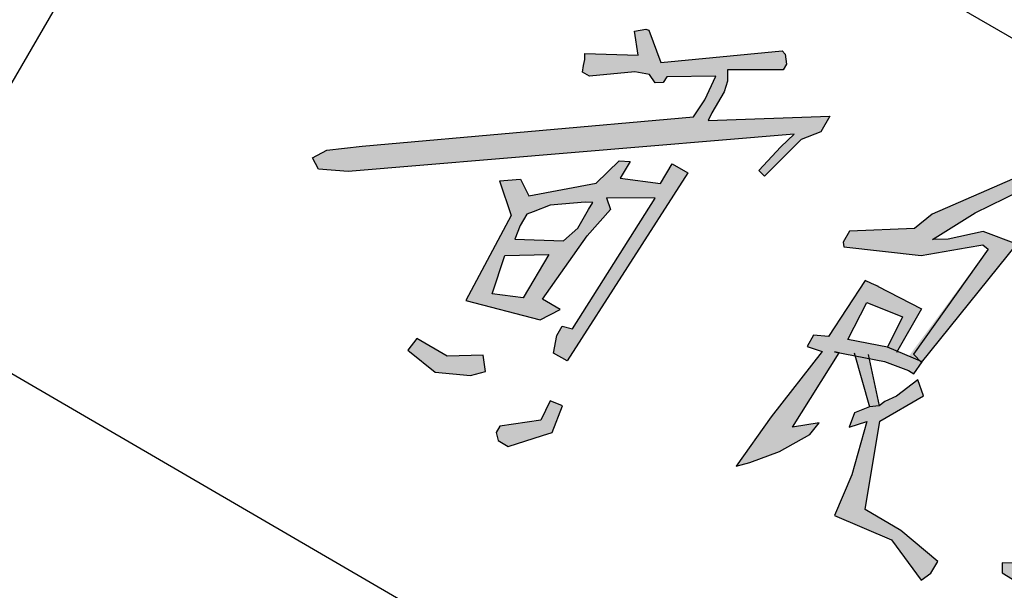
# Model space of a CAD drawing. Extents: x 79013 to 82445, y 179443 to 181986.
# Drawn here: x 80963 to 80972, y 180232 to 180237 of the extents above; entities that cross this region are included whole.
import ezdxf

# ---------------------------------------------------------------- set-up
doc = ezdxf.new("R2010")
doc.units = 0
doc.header["$LTSCALE"] = 500
doc.layers.add('PP-COM', color=7, linetype='CONTINUOUS')

# ---------------------------------------------------------------- blocks, each defined once
blk = doc.blocks.new('A$C04BC6139')
at = {"layer": 'PP-COM'}
h = blk.add_hatch(color=7, dxfattribs=at)
h.set_gradient(color1=(253, 252, 252), one_color=1, tint=1)
h.paths.add_polyline_path([(77, 50.78), (78.53, 52.08), (79.39, 51.94), (77.51, 34.87), (79.14, 34.87), (79.27, 34.87), (82.21, 54.3), (77.76, 53.54), (74.41, 50.48), (72.75, 49.45), (75.69, 55.07), (79.2, 60.31), (80.2, 67.62), (78.74, 67.62), (78.23, 61.96), (71.08, 52.18), (70.06, 49.51), (63.15, 45.08), (63.15, 43.51), (63.52, 43.03), (72.5, 47.01)])
h = blk.add_hatch(color=7, dxfattribs=at)
h.set_gradient(color1=(253, 252, 252), one_color=1, tint=1)
h.paths.add_polyline_path([(106.56, 40.82), (97.19, 32.5), (98.02, 31.25), (112.45, 40.82), (112.45, 39.66), (114.06, 39.66), (115.33, 42.2), (116.37, 45.31), (111.13, 42.8), (111.13, 59.62), (110.58, 61.27), (109.57, 61.91), (108.33, 61.51), (108.94, 50.21), (109.41, 45.97), (109.7, 43.07), (107.41, 41.68), (100.86, 49.07), (99.95, 48.27)])
h.paths.add_polyline_path([(107.07, 31.07), (107.89, 27.81), (108.3, 22.51), (108.3, 18.22), (109.12, 15.37), (109.12, 13.43), (110.85, 13.43), (112.28, 18.53), (112.28, 20.26), (111.46, 17.92), (110.03, 17.2), (110.03, 24.85), (109.22, 29.44), (108.2, 33.01), (106.2, 32.44), (104.5, 35.54), (103.07, 34.6), (104.61, 32.14), (104.61, 29.82), (104.61, 27.35), (103.74, 24.88), (102.78, 21.08), (101.97, 19.24), (100.84, 18.63), (101.46, 17.51), (102.99, 17.51), (104.83, 21.28), (105.75, 24.65), (105.75, 28.52), (105.75, 30.05)])
h.paths.add_polyline_path([(121.74, 42.49), (124.47, 44.31), (127.2, 46.81), (129.02, 47.72), (129.93, 48.29), (129.33, 49.25), (126.97, 48.4), (125.49, 47.61), (125.49, 51.02), (125.49, 51.93), (123.9, 51.93), (124.19, 50.7), (124.05, 46.36), (119.12, 41.81), (117.64, 38.97), (116.5, 35.9), (115.36, 34.87), (116.27, 33.96), (122.3, 36.01), (123.94, 36.57), (123.93, 37.58), (119.12, 35.9), (120.26, 39.76)])
h.paths.add_polyline_path([(125.78, 34.28), (125.78, 37.2), (123.94, 36.57), (124.11, 24.62), (124.78, 10.54), (124.78, 5.6), (127.69, 5.6), (126.23, 28.86), (133.03, 30.09), (134.95, 30.56), (134.6, 31.76), (132.99, 35.08), (130.37, 38.9), (129.36, 40.15), (129.25, 38.4), (128.33, 38.08), (129.94, 35.88), (131.43, 33.94), (132.74, 31.84), (131.16, 31.29), (126.24, 30.65)])
h.paths.add_polyline_path([(122.85, 27.81), (124.06, 28.39), (124.03, 30.45), (120.6, 28.29), (116.73, 26.2), (114.8, 24.59), (114.8, 23.47), (118.98, 25.88)])
h.paths.add_polyline_path([(125.64, 42.52), (125.41, 45.17), (124.47, 44.31), (123.84, 43.89), (123.93, 37.58), (125.95, 38.28)], flags=17)
h.paths.add_polyline_path([(124.1, 55.29), (126.63, 57.1), (128.61, 58), (128.61, 57.01), (127.8, 54.48), (127.8, 52.86), (127.8, 51.96), (128.98, 51.42), (129.6, 52.78), (129.61, 54.48), (130.51, 59.35), (130.51, 60.26), (127.53, 59.26), (123.28, 56.92), (121.57, 54.75), (119.31, 53.31), (119.31, 57.46), (119.4, 60.08), (118.05, 59.99), (117.23, 58.09), (117.77, 55.48), (117.77, 52.5), (117.77, 51.33), (118.09, 49.64), (118.68, 49.52), (119.76, 49.52), (119.76, 51.96), (122.92, 53.67)])
h = blk.add_hatch(color=7, dxfattribs=at)
h.set_gradient(color1=(253, 252, 252), one_color=1, tint=1)
h.paths.add_polyline_path([(38.75, 53.55), (39.08, 50.25), (38.89, 47.67), (4.68, 23.5), (1.06, 20.8), (0, 19.03), (1.4, 18.19), (4.75, 19.8), (50.98, 52.2), (50.32, 49.93), (49.44, 45.98), (50.4, 45.73), (52.07, 52.05), (53.71, 54.13), (53.71, 56.39), (40.73, 48.21), (40.67, 49.28), (40.67, 52.36), (40.35, 53.75), (39.64, 54.96), (45.71, 58.49), (45.71, 59.33), (44.92, 60.31), (44.38, 60.5), (31.91, 51.53), (28.54, 54.32), (28.14, 54.22), (27.03, 53.3), (28.97, 50.91), (23.07, 47.69), (23.43, 47.03), (23.67, 46.3), (23.98, 45.51), (25.01, 45.51), (29.67, 48.87), (31.42, 49.51), (32.56, 48.94), (33.44, 49.51), (33.47, 50.36)])
h = blk.add_hatch(color=7, dxfattribs=at)
h.set_gradient(color1=(253, 252, 252), one_color=1, tint=1)
h.paths.add_polyline_path([(34.89, 27.97), (35.76, 32.31), (34.59, 33.33), (39.89, 36.36), (39.19, 16.91), (37.88, 16.54), (37.88, 15.17), (38.64, 13.04), (40.62, 13.04), (41.84, 41.22), (39.56, 41.22), (39.56, 38.33), (34.83, 36.35), (34.83, 38.79), (33.58, 38.17), (32.5, 34.26), (25.98, 28.62), (24.02, 29.92), (21.85, 28.41), (25.32, 25.37), (25.76, 13.21), (35.1, 15.82), (36.62, 18.21), (34.02, 18.21)])
h.paths.add_polyline_path([(32.62, 25.92), (27.2, 23), (26.92, 24.85), (26.92, 26.52), (27.49, 27.15), (28.89, 28.96), (32.53, 31.49), (33.37, 31.97), (33.37, 30.91), (33.37, 28.19)], flags=16)
h.paths.add_polyline_path([(31.86, 23.5), (31.86, 17.14), (28.22, 15.63), (27.16, 20.62)], flags=16)
h = blk.add_hatch(color=7, dxfattribs=at)
h.set_gradient(color1=(253, 252, 252), one_color=1, tint=1)
h.paths.add_polyline_path([(69.58, 38.42), (74.37, 39.11), (74.66, 34.87), (75.97, 35.04), (75.91, 41.21), (69.85, 40.9), (68.86, 40.78), (68.01, 40.73), (67.57, 32.28), (65.85, 31.47), (65.85, 29.85), (67.81, 30.26), (66.41, 19.88), (65.71, 12.3), (66.97, 13.56), (69.5, 16.65), (71.75, 20.44), (72.02, 22.28), (69.38, 20.13), (69.73, 31.18), (75.26, 33.11), (78.45, 33.65), (79.22, 33.63), (79.36, 35.48), (74.66, 34.87), (69.84, 33.18)])
h.paths.add_polyline_path([(77.14, 25.44), (78.88, 18.68), (79.57, 13.13), (87.33, 14.1), (93.11, 11.57), (93.73, 12.97), (93.73, 14.69), (87.73, 15.73), (82.52, 15.73), (78.53, 26.3), (81.66, 31.85), (80.04, 33.22), (78.72, 30.1), (77.82, 28.78), (77.46, 27.94), (76.5, 27.21), (75.23, 25.61), (75.58, 23.7)])
h.paths.add_polyline_path([(76.5, 27.21), (77.46, 27.94), (73.37, 32.45), (71.66, 31.85)], flags=17)
h = blk.add_hatch(color=7, dxfattribs=at)
h.set_gradient(color1=(253, 252, 252), one_color=1, tint=1)
h.paths.add_polyline_path([(31.04, 5.34), (32.4, 6.71), (31.14, 8.35), (27.26, 5.97), (22.85, 5.97), (22.57, 4.13), (22.85, 4.09), (26.95, 3.46)])
h = blk.add_hatch(color=7, dxfattribs=at)
h.set_gradient(color1=(253, 252, 252), one_color=1, tint=1)
h.paths.add_polyline_path([(42.69, 3.35), (43.52, 4.3), (43, 7.86), (41.32, 7.65), (41.53, 4.93), (37.44, 1.68), (37.44, 0.73), (38.17, 0), (39.64, 0)])
for points in [[(78.74, 67.62), (78.23, 61.96), (71.08, 52.18), (70.06, 49.51), (63.15, 45.08), (63.15, 43.51), (63.52, 43.03), (72.5, 47.01), (77, 50.78), (78.53, 52.08), (79.39, 51.94), (77.93, 35.74), (79.34, 35.37), (82.21, 54.3), (77.76, 53.54), (74.41, 50.48), (72.75, 49.45), (75.69, 55.07), (79.2, 60.31), (80.2, 67.62), (78.74, 67.62)], [(22.85, 4.09), (26.95, 3.46), (31.04, 5.34), (32.4, 6.71), (31.14, 8.35), (27.26, 5.97), (22.85, 5.97), (22.57, 4.13)]]:
    blk.add_lwpolyline(points, close=True, dxfattribs=at)
for points in [[(23.07, 47.69), (28.97, 50.91), (27.03, 53.3), (28.14, 54.22), (28.54, 54.32), (31.91, 51.53), (44.38, 60.5), (44.92, 60.31), (45.71, 59.33), (45.71, 58.49), (39.64, 54.96), (40.35, 53.75), (40.67, 52.36), (40.67, 49.28), (40.73, 48.21), (53.71, 56.39), (53.71, 54.13), (52.07, 52.05), (50.4, 45.73), (49.44, 45.98), (50.32, 49.93), (50.98, 52.2), (4.75, 19.8), (1.4, 18.19), (0, 19.03), (1.06, 20.8), (4.68, 23.5), (38.89, 47.67), (39.08, 50.25), (38.75, 53.55), (33.47, 50.36), (33.44, 49.51), (32.56, 48.94), (31.42, 49.51), (29.67, 48.87), (25.01, 45.51), (23.98, 45.51), (23.67, 46.3), (23.43, 47.03), (23.07, 47.69)], [(21.85, 28.41), (24.02, 29.92), (25.98, 28.62), (32.5, 34.26), (33.58, 38.17), (34.83, 38.79), (34.83, 36.35), (39.56, 38.33), (39.56, 41.22), (41.84, 41.22), (40.62, 13.04), (38.64, 13.04), (37.88, 15.17), (37.88, 16.54), (39.19, 16.91), (39.89, 36.36), (34.59, 33.33), (35.76, 32.31)], [(69.69, 40.9), (75.91, 41.21), (75.97, 34.87)], [(69.85, 40.9), (69.85, 40.9), (68.86, 40.78), (68.01, 40.73), (67.57, 32.28), (65.85, 31.47), (65.85, 29.85), (67.81, 30.26), (66.41, 19.88), (65.71, 12.3), (66.97, 13.56), (69.5, 16.65), (71.75, 20.44), (72.02, 22.28), (69.38, 20.13), (69.73, 31.18), (69.2, 31), (75.26, 33.11), (78.45, 33.65), (79.22, 33.63), (79.36, 35.48), (74.66, 34.87), (69.84, 33.18), (69.58, 38.42), (74.37, 39.11), (74.66, 34.87)], [(101.97, 19.24), (100.84, 18.63), (101.46, 17.51), (102.99, 17.51)], [(21.85, 28.41), (25.32, 25.37), (25.76, 13.21), (35.1, 15.82), (36.62, 18.21), (34.02, 18.21), (34.89, 27.97), (35.76, 32.31)], [(71.38, 32.13), (76.5, 27.21), (75.23, 25.61), (75.58, 23.7), (77.14, 25.44), (78.88, 18.68), (79.57, 13.13), (87.33, 14.1), (93.11, 11.57), (93.73, 12.97), (93.73, 14.69), (87.73, 15.73), (82.52, 15.73), (78.53, 26.3), (81.66, 31.85), (80.04, 33.22), (78.72, 30.1), (77.82, 28.78), (77.46, 27.94), (76.5, 27.21)], [(73.02, 32.83), (77.46, 27.94)], [(27.2, 23), (32.62, 25.92), (33.37, 28.19), (33.37, 30.91), (33.37, 31.97), (32.53, 31.49), (28.89, 28.96), (27.49, 27.15), (26.92, 26.52), (26.92, 24.85), (27.2, 23)], [(27.16, 20.62), (31.86, 23.5), (31.86, 17.14), (28.22, 15.63), (27.16, 20.62)], [(41.32, 7.65), (41.53, 4.93), (37.44, 1.68), (37.44, 0.73), (38.17, 0), (39.64, 0), (42.69, 3.35), (43.52, 4.3), (43, 7.86), (41.32, 7.65)]]:
    blk.add_lwpolyline(points, dxfattribs=at)

msp = doc.modelspace()

# ---------------------------------------------------------------- linework, layer by layer
at = {"layer": 'PP-COM'}
for p, q in [((80712.7879, 180387.656), (81049.8577, 180191.4827)), ((80900.0216, 180270.009), (81046.0851, 180185.0005)), ((80965.1581, 180240.7775), (80957.613, 180227.8133))]:
    msp.add_line(p, q, dxfattribs=at)

# ---------------------------------------------------------------- block references
at = {"layer": 'PP-COM', "xscale": 0.07499999999999574, "yscale": 0.07499999999999574, "zscale": 0.07499999999999574, "rotation": 329.8007485369633}
msp.add_blockref('A$C04BC6139', (80964.7076, 180234.405), dxfattribs=at)

doc.saveas('drawing.dxf')
